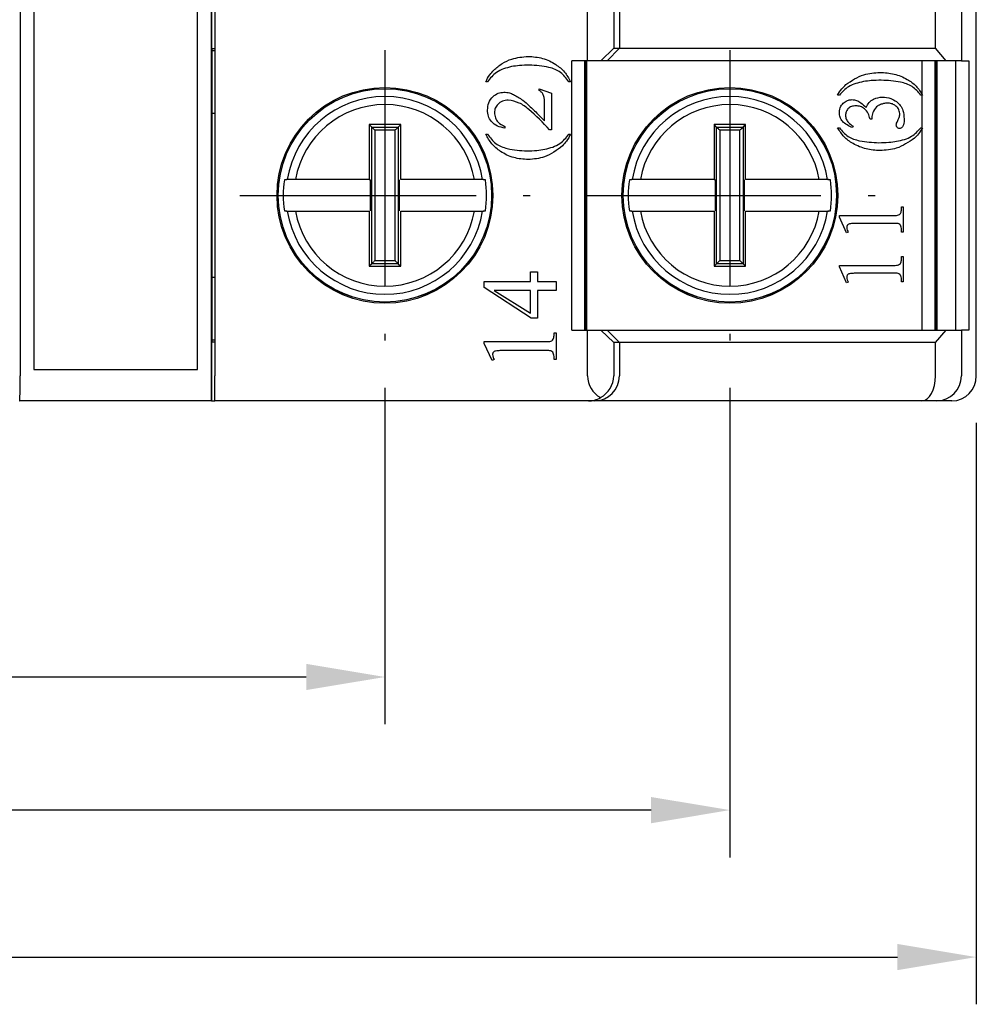
# Model space of a CAD drawing. Extents: x 486 to 688, y 0 to 297.
# Drawn here: x 616 to 646, y 89 to 120 of the extents above; entities that cross this region are included whole.
import ezdxf

# ---------------------------------------------------------------- set-up
doc = ezdxf.new("R2010")
doc.units = 0
doc.header["$LTSCALE"] = 6
doc.header["$MEASUREMENT"] = 0
doc.linetypes.add('CENTER', pattern=[2, 1.25, -0.25, 0.25, -0.25])
doc.layers.get('DEFPOINTS').update_dxf_attribs({"linetype": 'CONTINUOUS'})
for name, color, linetype in [('1', 3, 'CONTINUOUS'), ('OSIE', 2, 'CENTER'), ('WY', 1, 'CONTINUOUS')]:
    doc.layers.add(name, color=color, linetype=linetype)
doc.dimstyles.get("Standard").update_dxf_attribs({"dimtxt": 3.6, "dimasz": 3.5, "dimexe": 1.5, "dimexo": 1.5, "dimgap": 1.5, "dimtad": 1, "dimzin": 0, "dimtxsty": 'STANDARD', "dimcen": -1, "dimazin": 3, "dimtp": 0.1, "dimtfac": 1, "dimtdec": 4, "dimtofl": 0, "dimtmove": 0, "dimatfit": 3, "dimtolj": 1, "dimtzin": 0})

# ---------------------------------------------------------------- blocks, each defined once
blk = doc.blocks.new('*D126')
at = {"layer": 'DEFPOINTS', "color": 0}
for p in [(638.183, 109.716), (556.983, 108.791), (556.983, 94.809)]:
    blk.add_point(p, dxfattribs=at)
at = {"layer": 'WY', "color": 0}
for p, q in [((638.183, 108.216), (638.183, 93.309)), ((556.983, 107.291), (556.983, 93.309)), ((635.683, 94.809), (559.483, 94.809))]:
    blk.add_line(p, q, dxfattribs=at)
for points in [[(559.483, 95.225), (559.483, 94.392), (556.983, 94.809)], [(635.683, 94.392), (635.683, 95.225), (638.183, 94.809)]]:
    blk.add_solid(points, dxfattribs=at)
at = {"layer": 'WY', "color": 0, "insert": (597.583, 96.309), "char_height": 1.5, "attachment_point": 5}
blk.add_mtext('\\A1;81.2', dxfattribs=at)
blk = doc.blocks.new('*D127')
at = {"layer": 'DEFPOINTS', "color": 0}
for p in [(567.933, 109.716), (627.233, 109.716), (627.233, 99.035)]:
    blk.add_point(p, dxfattribs=at)
at = {"layer": 'WY', "color": 0}
for p, q in [((567.933, 108.216), (567.933, 97.535)), ((627.233, 108.216), (627.233, 97.535)), ((570.433, 99.035), (624.733, 99.035))]:
    blk.add_line(p, q, dxfattribs=at)
for points in [[(570.433, 99.452), (570.433, 98.619), (567.933, 99.035)], [(624.733, 98.619), (624.733, 99.452), (627.233, 99.035)]]:
    blk.add_solid(points, dxfattribs=at)
at = {"layer": 'WY', "color": 0, "insert": (597.583, 100.535), "char_height": 1.5, "attachment_point": 5}
blk.add_mtext('\\A1;59.3', dxfattribs=at)
blk = doc.blocks.new('*D128')
at = {"layer": 'DEFPOINTS', "color": 0}
for p in [(549.166, 108.6), (646, 108.6), (646, 90.143)]:
    blk.add_point(p, dxfattribs=at)
at = {"layer": 'WY', "color": 0}
for p, q in [((549.166, 107.1), (549.166, 88.643)), ((646, 107.1), (646, 88.643)), ((551.666, 90.143), (643.5, 90.143))]:
    blk.add_line(p, q, dxfattribs=at)
for points in [[(551.666, 90.56), (551.666, 89.727), (549.166, 90.143)], [(643.5, 89.727), (643.5, 90.56), (646, 90.143)]]:
    blk.add_solid(points, dxfattribs=at)
at = {"layer": 'WY', "color": 0, "insert": (597.583, 91.643), "char_height": 1.5, "attachment_point": 5}
blk.add_mtext('\\A1;96.8%%p0.2', dxfattribs=at)
blk = doc.blocks.new('*D131')
at = {"layer": 'DEFPOINTS', "color": 0}
for p in [(633.574, 148.4), (534.201, 113.4), (552.374, 113.4)]:
    blk.add_point(p, dxfattribs=at)
at = {"layer": 'WY', "color": 0}
for p, q in [((632.074, 148.4), (532.701, 148.4)), ((534.201, 145.9), (534.201, 115.9)), ((550.874, 113.4), (532.701, 113.4))]:
    blk.add_line(p, q, dxfattribs=at)
for points in [[(534.618, 145.9), (533.785, 145.9), (534.201, 148.4)], [(533.785, 115.9), (534.618, 115.9), (534.201, 113.4)]]:
    blk.add_solid(points, dxfattribs=at)
at = {"layer": 'WY', "color": 0, "insert": (532.701, 130.9), "char_height": 1.5, "attachment_point": 5, "rotation": 90}
blk.add_mtext('\\A1;35', dxfattribs=at)

msp = doc.modelspace()

# ---------------------------------------------------------------- linework, layer by layer
at = {"layer": '1', "color": 7, "linetype": 'CONTINUOUS'}
for p, q in [((615.65, 153.2), (615.65, 108.6)), ((621.715, 153.2), (621.715, 108.6)), ((621.833, 153.2), (621.833, 108.6)), ((646, 108.574), (646, 153.226)), ((616.083, 153), (616.083, 108.8)), ((621.283, 108.8), (621.283, 153)), ((633.668, 118.6), (633.668, 121.1)), ((645.533, 121.1), (645.533, 118.6)), ((621.733, 118.974), (621.733, 120.726)), ((634.495, 120.7), (634.495, 119)), ((634.677, 120.7), (634.677, 119)), ((644.709, 119), (644.709, 120.7)), ((621.733, 118.974), (621.733, 109.676)), ((621.833, 118.974), (621.733, 118.974)), ((621.833, 118.911), (621.733, 118.911)), ((634.495, 119), (634.082, 118.6)), ((634.677, 119), (634.288, 118.6)), ((634.495, 119), (634.677, 119)), ((634.677, 119), (644.709, 119)), ((645.05, 118.6), (644.709, 119)), ((633.668, 118.6), (633.163, 118.6)), ((633.163, 110.05), (633.163, 118.6)), ((633.566, 118.6), (633.566, 110.05)), ((633.604, 118.6), (633.604, 110.05)), ((633.635, 118.6), (633.635, 110.05)), ((634.082, 118.6), (633.668, 118.6)), ((634.288, 118.6), (634.082, 118.6)), ((645.05, 118.6), (634.288, 118.6)), ((644.289, 117.53), (644.289, 118.6)), ((644.692, 118.6), (644.692, 110.05)), ((644.722, 118.6), (644.722, 110.05)), ((644.752, 118.6), (644.752, 110.05)), ((645.533, 118.6), (645.05, 118.6)), ((645.352, 110.05), (645.352, 118.6)), ((645.533, 118.6), (645.766, 118.6)), ((645.766, 118.6), (645.766, 110.05)), ((630.488, 117.933), (630.433, 117.933)), ((633.127, 117.933), (633.072, 117.933)), ((632.133, 117.711), (632.516, 117.573)), ((632.133, 117.655), (632.133, 117.711)), ((632.516, 117.573), (632.516, 116.405)), ((641.661, 117.508), (641.605, 117.508)), ((644.3, 117.508), (644.244, 117.508)), ((644.289, 116.47), (644.289, 117.508)), ((621.833, 116.925), (621.733, 116.925)), ((632.294, 116.693), (632.294, 117.221)), ((633.635, 116.925), (633.604, 116.925)), ((633.604, 116.714), (633.635, 116.714)), ((642.689, 116.749), (642.633, 116.749)), ((642.689, 116.789), (642.689, 116.749)), ((626.733, 116.575), (626.733, 114.825)), ((626.812, 116.495), (626.733, 116.575)), ((627.653, 116.495), (627.733, 116.575)), ((631.044, 116.516), (631.044, 116.461)), ((632.516, 116.405), (632.462, 116.405)), ((637.683, 116.575), (637.683, 114.825)), ((637.762, 116.495), (637.683, 116.575)), ((638.603, 116.495), (638.683, 116.575)), ((641.605, 116.47), (641.661, 116.47)), ((642.101, 116.519), (642.078, 116.475)), ((644.244, 116.47), (644.3, 116.47)), ((644.289, 110.05), (644.289, 116.451)), ((630.433, 116.267), (630.488, 116.267)), ((633.072, 116.267), (633.127, 116.267)), ((624.042, 114.816), (624.106, 114.825)), ((624.118, 114.816), (624.042, 114.816)), ((624.106, 114.825), (624.106, 114.825)), ((624.133, 114.825), (624.106, 114.825)), ((626.733, 114.825), (626.776, 114.816)), ((626.776, 113.834), (626.776, 114.816)), ((627.689, 114.816), (627.689, 113.834)), ((630.359, 114.825), (630.332, 114.825)), ((630.423, 114.816), (630.348, 114.816)), ((630.359, 114.825), (630.423, 114.816)), ((634.992, 114.816), (635.056, 114.825)), ((635.068, 114.816), (634.992, 114.816)), ((635.056, 114.825), (635.056, 114.825)), ((635.083, 114.825), (635.056, 114.825)), ((637.683, 114.825), (637.726, 114.816)), ((637.726, 113.834), (637.726, 114.816)), ((638.639, 114.816), (638.639, 113.834)), ((641.309, 114.825), (641.282, 114.825)), ((641.373, 114.816), (641.298, 114.816)), ((641.309, 114.825), (641.373, 114.816)), ((624.106, 113.825), (624.042, 113.834)), ((624.042, 113.834), (624.118, 113.834)), ((624.106, 113.825), (624.133, 113.825)), ((627.733, 112.075), (627.733, 113.825)), ((630.332, 113.825), (630.359, 113.825)), ((630.348, 113.834), (630.423, 113.834)), ((630.423, 113.834), (630.359, 113.825)), ((635.056, 113.825), (634.992, 113.834)), ((634.992, 113.834), (635.068, 113.834)), ((635.056, 113.825), (635.083, 113.825)), ((638.683, 112.075), (638.683, 113.825)), ((641.282, 113.825), (641.309, 113.825)), ((641.298, 113.834), (641.373, 113.834)), ((641.373, 113.834), (641.309, 113.825)), ((643.633, 113.964), (643.689, 113.964)), ((643.689, 113.964), (643.689, 113.158)), ((641.661, 113.636), (641.661, 113.686)), ((641.661, 113.686), (643.328, 113.686)), ((641.883, 113.131), (641.661, 113.636)), ((643.328, 113.436), (642.244, 113.436)), ((643.689, 113.158), (643.633, 113.158)), ((633.574, 112.968), (633.635, 112.961)), ((641.939, 113.154), (641.883, 113.131)), ((643.633, 112.381), (643.689, 112.381)), ((643.689, 112.381), (643.689, 111.575)), ((626.812, 112.154), (626.733, 112.075)), ((627.653, 112.154), (627.733, 112.075)), ((637.762, 112.154), (637.683, 112.075)), ((638.603, 112.154), (638.683, 112.075)), ((641.661, 112.053), (641.661, 112.103)), ((641.661, 112.103), (643.328, 112.103)), ((641.883, 111.547), (641.661, 112.053)), ((621.733, 111.725), (621.833, 111.725)), ((631.856, 111.9), (632.075, 111.9)), ((631.856, 111.587), (631.856, 111.9)), ((632.075, 111.9), (632.075, 111.587)), ((633.604, 111.814), (633.635, 111.814)), ((633.604, 111.725), (633.635, 111.725)), ((643.328, 111.853), (642.244, 111.853)), ((630.387, 111.4), (630.387, 111.587)), ((630.387, 111.587), (631.856, 111.587)), ((631.877, 110.431), (630.387, 111.4)), ((631.856, 111.306), (630.696, 111.306)), ((630.696, 111.306), (631.856, 110.581)), ((631.856, 110.581), (631.856, 111.306)), ((632.075, 111.587), (632.668, 111.587)), ((632.668, 111.306), (632.075, 111.306)), ((632.075, 111.306), (632.075, 110.431)), ((632.668, 111.587), (632.668, 111.306)), ((641.939, 111.57), (641.883, 111.547)), ((643.689, 111.575), (643.633, 111.575)), ((632.075, 110.431), (631.877, 110.431)), ((633.163, 110.05), (633.668, 110.05)), ((633.668, 108.6), (633.668, 110.05)), ((633.668, 110.05), (634.082, 110.05)), ((634.082, 110.05), (634.495, 109.65)), ((634.082, 110.05), (634.288, 110.05)), ((634.677, 109.65), (634.288, 110.05)), ((634.288, 110.05), (645.05, 110.05)), ((644.709, 109.65), (645.05, 110.05)), ((645.05, 110.05), (645.533, 110.05)), ((645.533, 110.05), (645.533, 108.6)), ((645.766, 110.05), (645.533, 110.05)), ((621.733, 109.739), (621.833, 109.739)), ((632.606, 109.962), (632.668, 109.962)), ((632.668, 109.962), (632.668, 109.119)), ((621.733, 107.8), (621.733, 109.676)), ((621.733, 109.676), (621.833, 109.676)), ((630.387, 109.625), (630.387, 109.681)), ((630.387, 109.681), (632.262, 109.681)), ((630.637, 109.087), (630.387, 109.625)), ((634.495, 109.65), (634.495, 108.6)), ((634.677, 109.65), (634.495, 109.65)), ((634.677, 109.65), (634.677, 108.6)), ((644.709, 109.65), (634.677, 109.65)), ((644.709, 108.6), (644.709, 109.65)), ((630.7, 109.111), (630.637, 109.087)), ((632.262, 109.4), (631.043, 109.4)), ((632.668, 109.119), (632.606, 109.119)), ((616.083, 108.8), (621.283, 108.8)), ((621.833, 107.8), (621.833, 108.6)), ((615.633, 107.8), (615.643, 107.8)), ((621.722, 107.8), (615.643, 107.8)), ((621.722, 107.8), (621.733, 107.8)), ((621.733, 107.8), (621.833, 107.8)), ((633.694, 107.8), (621.833, 107.8)), ((633.9, 107.8), (633.694, 107.8)), ((644.271, 107.8), (633.9, 107.8)), ((644.742, 107.8), (644.271, 107.8)), ((645.226, 107.8), (644.742, 107.8))]:
    msp.add_line(p, q, dxfattribs=at)
at = {"layer": '1', "color": 8, "linetype": 'CONTINUOUS'}
for p, q in [((626.812, 112.154), (626.812, 116.495)), ((626.812, 116.495), (627.653, 116.495)), ((627.554, 116.396), (626.912, 116.396)), ((626.912, 116.396), (626.912, 112.254)), ((627.554, 112.254), (627.554, 116.396)), ((627.653, 116.495), (627.653, 112.154)), ((637.762, 112.154), (637.762, 116.495)), ((637.762, 116.495), (638.603, 116.495)), ((638.504, 116.396), (637.862, 116.396)), ((637.862, 116.396), (637.862, 112.254)), ((638.504, 112.254), (638.504, 116.396)), ((638.603, 116.495), (638.603, 112.154)), ((626.912, 112.254), (627.554, 112.254)), ((637.862, 112.254), (638.504, 112.254)), ((627.653, 112.154), (626.812, 112.154)), ((638.603, 112.154), (637.762, 112.154))]:
    msp.add_line(p, q, dxfattribs=at)
at = {"layer": '1', "color": 7, "linetype": 'CONTINUOUS', "flags": 128}
for points in [[(626.812, 116.495), (626.815, 116.492), (626.822, 116.485), (626.832, 116.476), (626.844, 116.463), (626.859, 116.449), (626.876, 116.432), (626.893, 116.414), (626.912, 116.396)], [(627.554, 116.396), (627.572, 116.414), (627.59, 116.432), (627.606, 116.449), (627.621, 116.463), (627.634, 116.476), (627.643, 116.485), (627.65, 116.492), (627.653, 116.495)], [(637.762, 116.495), (637.765, 116.492), (637.772, 116.485), (637.782, 116.476), (637.794, 116.463), (637.809, 116.449), (637.826, 116.432), (637.843, 116.414), (637.862, 116.396)], [(638.504, 116.396), (638.522, 116.414), (638.54, 116.432), (638.556, 116.449), (638.571, 116.463), (638.584, 116.476), (638.593, 116.485), (638.6, 116.492), (638.603, 116.495)], [(626.812, 112.154), (626.815, 112.158), (626.822, 112.164), (626.832, 112.174), (626.844, 112.186), (626.859, 112.201), (626.876, 112.218), (626.893, 112.236), (626.912, 112.254)], [(627.554, 112.254), (627.572, 112.236), (627.59, 112.218), (627.606, 112.201), (627.621, 112.186), (627.634, 112.174), (627.643, 112.164), (627.65, 112.158), (627.653, 112.154)], [(637.762, 112.154), (637.765, 112.158), (637.772, 112.164), (637.782, 112.174), (637.794, 112.186), (637.809, 112.201), (637.826, 112.218), (637.843, 112.236), (637.862, 112.254)], [(638.504, 112.254), (638.522, 112.236), (638.54, 112.218), (638.556, 112.201), (638.571, 112.186), (638.584, 112.174), (638.593, 112.164), (638.6, 112.158), (638.603, 112.154)]]:
    msp.add_lwpolyline(points, dxfattribs=at)
at = {"layer": '1', "color": 7, "linetype": 'CONTINUOUS'}
for centre, radius in [((627.233, 114.325), 3.425), ((627.233, 114.325), 3.387), ((638.183, 114.325), 3.425), ((638.183, 114.325), 3.387)]:
    msp.add_circle(centre, radius, dxfattribs=at)
at = {"layer": '1', "color": 8, "linetype": 'CONTINUOUS'}
for centre in [(627.233, 114.325), (638.183, 114.325)]:
    msp.add_circle(centre, 3.386, dxfattribs=at)
for centre, radius, start, end in [((627.233, 114.325), 3.14, 9.1632, 170.8368), ((638.183, 114.325), 3.14, 9.1632, 170.8368), ((627.233, 114.325), 2.883, 9.9857, 170.0143), ((638.183, 114.325), 2.883, 9.9857, 170.0143), ((627.233, 114.325), 3.14, 189.1632, 350.8368), ((627.233, 114.325), 2.883, 189.9857, 350.0143), ((638.183, 114.325), 3.14, 189.1632, 350.8368), ((638.183, 114.325), 2.883, 189.9857, 350.0143)]:
    msp.add_arc(centre, radius, start, end, dxfattribs=at)
at = {"layer": '1', "color": 7, "linetype": 'CONTINUOUS'}
for centre, radius, start, end in [((627.233, 114.325), 3.228, 171.2455, 188.7545), ((627.233, 114.325), 3.228, 351.2455, 8.7545), ((638.183, 114.325), 3.228, 171.2455, 188.7545), ((638.183, 114.325), 3.228, 351.2455, 8.7545), ((634.468, 108.6), 0.8, 180, 240.5382)]:
    msp.add_arc(centre, radius, start, end, dxfattribs=at)
for centre, major_axis, ratio, start_param, end_param in [((615.643, 108.6), (0, 0.8), 0.008727, 3.141593, 4.712389), ((621.722, 108.6), (0, 0.8), 0.008727, 1.570796, 3.141593), ((633.9, 108.6), (0, 0.8), 0.971976, 3.141593, 4.712389), ((633.668, 108.6), (-0.827, 0), 0.966847, 2.085001, 3.141593), ((644.271, 108.6), (0, 0.8), 0.547486, 3.141593, 4.712389), ((644.742, 108.6), (0, 0.8), 0.989106, 3.141593, 4.712389), ((645.2, 108.6), (-0.575, 0.575), 0.967894, 2.372508, 3.943304), ((633.694, 108.6), (0, 0.8), 0.967894, 3.141593, 3.655797)]:
    msp.add_ellipse(centre, major_axis=major_axis, ratio=ratio, start_param=start_param, end_param=end_param, dxfattribs=at)
for points, knots in [([(630.689, 118.303), (630.775, 118.376), (630.945, 118.522), (631.314, 118.694), (631.602, 118.722), (631.779, 118.739)], [0, 0, 0, 0, 0.280266, 0.560652, 1, 1, 1, 1]), ([(631.779, 118.739), (631.934, 118.727), (632.244, 118.704), (632.638, 118.511), (632.95, 118.255), (633.068, 118.04), (633.127, 117.933)], [0, 0, 0, 0, 0.280018, 0.559965, 0.780068, 1, 1, 1, 1]), ([(630.433, 117.933), (630.472, 118.008), (630.543, 118.142), (630.645, 118.253), (630.689, 118.303)], [0, 0, 0, 0, 0.560014, 1, 1, 1, 1]), ([(631.254, 118.412), (631.082, 118.368), (630.773, 118.289), (630.575, 118.042), (630.488, 117.933)], [0, 0, 0, 0, 0.5592555, 1, 1, 1, 1]), ([(631.819, 118.461), (631.713, 118.459), (631.523, 118.456), (631.337, 118.426), (631.254, 118.412)], [0, 0, 0, 0, 0.560002, 1, 1, 1, 1]), ([(633.072, 117.933), (632.991, 118.041), (632.83, 118.258), (632.368, 118.43), (632.027, 118.449), (631.819, 118.461)], [0, 0, 0, 0, 0.279031, 0.558964, 1, 1, 1, 1]), ([(641.862, 117.84), (642.047, 117.965), (642.379, 118.19), (642.776, 118.218), (642.951, 118.231)], [0, 0, 0, 0, 0.558992, 1, 1, 1, 1]), ([(642.951, 118.231), (643.102, 118.221), (643.402, 118.202), (643.791, 118.036), (644.111, 117.811), (644.237, 117.609), (644.3, 117.508)], [0, 0, 0, 0, 0.280169, 0.560199, 0.780268, 1, 1, 1, 1]), ([(642.427, 117.937), (642.259, 117.9), (641.958, 117.834), (641.752, 117.608), (641.661, 117.508)], [0, 0, 0, 0, 0.559771, 1, 1, 1, 1]), ([(642.991, 117.981), (642.885, 117.979), (642.696, 117.976), (642.509, 117.949), (642.427, 117.937)], [0, 0, 0, 0, 0.560005, 1, 1, 1, 1]), ([(644.244, 117.508), (644.159, 117.609), (643.987, 117.81), (643.528, 117.953), (643.195, 117.97), (642.991, 117.981)], [0, 0, 0, 0, 0.278736, 0.558849, 1, 1, 1, 1]), ([(630.488, 117.031), (630.496, 117.112), (630.511, 117.273), (630.648, 117.459), (630.82, 117.58), (630.947, 117.593), (631.01, 117.6)], [0, 0, 0, 0, 0.280057, 0.559806, 0.779988, 1, 1, 1, 1]), ([(631.01, 117.6), (631.069, 117.596), (631.173, 117.588), (631.269, 117.547), (631.312, 117.529)], [0, 0, 0, 0, 0.559678, 1, 1, 1, 1]), ([(632.294, 117.221), (632.297, 117.314), (632.302, 117.444), (632.223, 117.594), (632.163, 117.635), (632.133, 117.655)], [0, 0, 0, 0, 0.560267, 0.779973, 1, 1, 1, 1]), ([(641.605, 117.508), (641.646, 117.576), (641.717, 117.698), (641.818, 117.796), (641.862, 117.84)], [0, 0, 0, 0, 0.560006, 1, 1, 1, 1]), ([(631.145, 117.35), (631.083, 117.345), (630.96, 117.334), (630.817, 117.231), (630.725, 117.099), (630.715, 117.002), (630.711, 116.954)], [0, 0, 0, 0, 0.28019, 0.55971, 0.779876, 1, 1, 1, 1]), ([(632.462, 116.405), (632.251, 116.631), (631.957, 116.945), (631.507, 117.282), (631.265, 117.327), (631.145, 117.35)], [0, 0, 0, 0, 0.561064, 0.78126, 1, 1, 1, 1]), ([(631.312, 117.529), (631.413, 117.472), (631.593, 117.372), (631.747, 117.233), (631.814, 117.172)], [0, 0, 0, 0, 0.559653, 1, 1, 1, 1]), ([(641.661, 116.953), (641.668, 117.025), (641.68, 117.153), (641.774, 117.24), (641.816, 117.278)], [0, 0, 0, 0, 0.559523, 1, 1, 1, 1]), ([(641.816, 117.278), (641.858, 117.305), (641.934, 117.354), (642.023, 117.361), (642.062, 117.364)], [0, 0, 0, 0, 0.559793, 1, 1, 1, 1]), ([(642.062, 117.364), (642.111, 117.358), (642.209, 117.346), (642.364, 117.257), (642.454, 117.168), (642.509, 117.114)], [0, 0, 0, 0, 0.279475, 0.559639, 1, 1, 1, 1]), ([(642.509, 117.114), (642.537, 117.168), (642.594, 117.277), (642.771, 117.418), (642.929, 117.436), (643.026, 117.447)], [0, 0, 0, 0, 0.280861, 0.561342, 1, 1, 1, 1]), ([(643.19, 117.253), (643.147, 117.25), (643.07, 117.246), (642.997, 117.22), (642.966, 117.208)], [0, 0, 0, 0, 0.559792, 1, 1, 1, 1]), ([(643.026, 117.447), (643.116, 117.44), (643.277, 117.428), (643.412, 117.341), (643.471, 117.302)], [0, 0, 0, 0, 0.5597229, 1, 1, 1, 1]), ([(643.578, 116.926), (643.568, 116.978), (643.55, 117.083), (643.436, 117.184), (643.314, 117.244), (643.231, 117.25), (643.19, 117.253)], [0, 0, 0, 0, 0.2782, 0.558268, 0.779039, 1, 1, 1, 1]), ([(643.471, 117.302), (643.514, 117.263), (643.601, 117.184), (643.699, 116.995), (643.71, 116.845), (643.716, 116.753)], [0, 0, 0, 0, 0.280211, 0.560402, 1, 1, 1, 1]), ([(631.044, 116.461), (630.963, 116.477), (630.801, 116.51), (630.611, 116.65), (630.504, 116.837), (630.493, 116.967), (630.488, 117.031)], [0, 0, 0, 0, 0.2805445, 0.5597828, 0.7796978, 1, 1, 1, 1]), ([(630.711, 116.954), (630.716, 116.899), (630.727, 116.789), (630.835, 116.615), (630.965, 116.553), (631.044, 116.516)], [0, 0, 0, 0, 0.2806726, 0.5612915, 1, 1, 1, 1]), ([(631.814, 117.172), (631.905, 117.084), (632.068, 116.927), (632.225, 116.764), (632.294, 116.693)], [0, 0, 0, 0, 0.560021, 1, 1, 1, 1]), ([(642.078, 116.475), (641.96, 116.529), (641.795, 116.603), (641.672, 116.803), (641.665, 116.903), (641.661, 116.953)], [0, 0, 0, 0, 0.558911, 0.779284, 1, 1, 1, 1]), ([(642.183, 117.17), (642.136, 117.166), (642.043, 117.158), (641.932, 117.081), (641.865, 116.978), (641.858, 116.904), (641.855, 116.868)], [0, 0, 0, 0, 0.280203, 0.559542, 0.779723, 1, 1, 1, 1]), ([(642.633, 116.749), (642.617, 116.809), (642.585, 116.931), (642.476, 117.075), (642.332, 117.157), (642.233, 117.165), (642.183, 117.17)], [0, 0, 0, 0, 0.279987, 0.559864, 0.779773, 1, 1, 1, 1]), ([(642.842, 117.135), (642.795, 117.078), (642.711, 116.977), (642.696, 116.847), (642.689, 116.789)], [0, 0, 0, 0, 0.5599203, 1, 1, 1, 1]), ([(642.966, 117.208), (642.941, 117.198), (642.896, 117.179), (642.858, 117.149), (642.842, 117.135)], [0, 0, 0, 0, 0.560249, 1, 1, 1, 1]), ([(643.564, 116.824), (643.569, 116.843), (643.576, 116.876), (643.577, 116.911), (643.578, 116.926)], [0, 0, 0, 0, 0.559734, 1, 1, 1, 1]), ([(641.855, 116.868), (641.86, 116.826), (641.869, 116.742), (641.956, 116.614), (642.046, 116.555), (642.101, 116.519)], [0, 0, 0, 0, 0.279717, 0.5598008, 1, 1, 1, 1]), ([(643.466, 116.551), (643.467, 116.563), (643.468, 116.586), (643.473, 116.607), (643.476, 116.617)], [0, 0, 0, 0, 0.559621, 1, 1, 1, 1]), ([(643.476, 116.617), (643.493, 116.655), (643.525, 116.723), (643.552, 116.793), (643.564, 116.824)], [0, 0, 0, 0, 0.5600917, 1, 1, 1, 1]), ([(643.716, 116.753), (643.716, 116.69), (643.716, 116.595), (643.663, 116.497), (643.615, 116.455), (643.583, 116.45), (643.568, 116.447)], [0, 0, 0, 0, 0.500984, 0.749833, 0.875378, 1, 1, 1, 1]), ([(627.733, 116.575), (627.566, 116.575), (627.233, 116.575), (626.899, 116.575), (626.733, 116.575)], [0, 0, 0, 0, 0.500002, 1, 1, 1, 1]), ([(627.733, 114.825), (627.733, 114.825), (627.733, 115.41), (627.733, 115.992), (627.733, 116.575)], [0, 0, 0, 0, 0.000089, 1, 1, 1, 1]), ([(638.683, 116.575), (638.516, 116.575), (638.183, 116.575), (637.849, 116.575), (637.683, 116.575)], [0, 0, 0, 0, 0.500002, 1, 1, 1, 1]), ([(638.683, 114.825), (638.683, 114.825), (638.683, 115.41), (638.683, 115.992), (638.683, 116.575)], [0, 0, 0, 0, 0.000089, 1, 1, 1, 1]), ([(642.954, 115.747), (642.803, 115.757), (642.503, 115.776), (642.114, 115.943), (641.794, 116.168), (641.668, 116.369), (641.605, 116.47)], [0, 0, 0, 0, 0.2801522, 0.5601487, 0.7802392, 1, 1, 1, 1]), ([(641.661, 116.47), (641.746, 116.369), (641.918, 116.168), (642.376, 116.026), (642.709, 116.008), (642.913, 115.997)], [0, 0, 0, 0, 0.278599, 0.558815, 1, 1, 1, 1]), ([(643.568, 116.447), (643.553, 116.449), (643.523, 116.454), (643.49, 116.482), (643.47, 116.515), (643.467, 116.539), (643.466, 116.551)], [0, 0, 0, 0, 0.27945, 0.559163, 0.779715, 1, 1, 1, 1]), ([(643.477, 116.041), (643.646, 116.078), (643.947, 116.144), (644.153, 116.37), (644.244, 116.47)], [0, 0, 0, 0, 0.5598435, 1, 1, 1, 1]), ([(644.3, 116.47), (644.259, 116.402), (644.186, 116.282), (644.086, 116.183), (644.042, 116.14)], [0, 0, 0, 0, 0.560001, 1, 1, 1, 1]), ([(631.781, 115.461), (631.626, 115.473), (631.316, 115.497), (630.922, 115.69), (630.61, 115.945), (630.492, 116.159), (630.433, 116.267)], [0, 0, 0, 0, 0.279995, 0.559907, 0.780037, 1, 1, 1, 1]), ([(630.488, 116.267), (630.569, 116.159), (630.73, 115.942), (631.191, 115.77), (631.532, 115.751), (631.74, 115.739)], [0, 0, 0, 0, 0.278899, 0.558937, 1, 1, 1, 1]), ([(632.304, 115.787), (632.477, 115.832), (632.786, 115.911), (632.984, 116.158), (633.072, 116.267)], [0, 0, 0, 0, 0.559362, 1, 1, 1, 1]), ([(633.127, 116.267), (633.087, 116.192), (633.015, 116.059), (632.914, 115.948), (632.869, 115.899)], [0, 0, 0, 0, 0.5600256, 1, 1, 1, 1]), ([(642.913, 115.997), (643.018, 115.999), (643.207, 116.002), (643.395, 116.029), (643.477, 116.041)], [0, 0, 0, 0, 0.560007, 1, 1, 1, 1]), ([(644.042, 116.14), (643.857, 116.014), (643.526, 115.788), (643.129, 115.76), (642.954, 115.747)], [0, 0, 0, 0, 0.558916, 1, 1, 1, 1]), ([(631.74, 115.739), (631.846, 115.741), (632.035, 115.744), (632.222, 115.774), (632.304, 115.787)], [0, 0, 0, 0, 0.560004, 1, 1, 1, 1]), ([(632.869, 115.899), (632.688, 115.759), (632.365, 115.51), (631.96, 115.476), (631.781, 115.461)], [0, 0, 0, 0, 0.558986, 1, 1, 1, 1]), ([(624.393, 114.825), (624.367, 114.825), (624.307, 114.825), (624.235, 114.825), (624.176, 114.825), (624.144, 114.825), (624.136, 114.825), (624.133, 114.825)], [0, 0, 0, 0, 0.202931, 0.465325, 0.631927, 0.885295, 1, 1, 1, 1]), ([(626.733, 114.825), (626.733, 114.825), (626.065, 114.825), (625.283, 114.825), (624.507, 114.825), (624.393, 114.825)], [0, 0, 0, 0, 0.000067, 0.852789, 1, 1, 1, 1]), ([(630.072, 114.825), (630.058, 114.825), (629.283, 114.825), (628.5, 114.825), (627.733, 114.825)], [0, 0, 0, 0, 0.018343, 1, 1, 1, 1]), ([(630.332, 114.825), (630.326, 114.825), (630.311, 114.825), (630.252, 114.825), (630.17, 114.825), (630.105, 114.825), (630.072, 114.825)], [0, 0, 0, 0, 0.239678, 0.492742, 0.748096, 1, 1, 1, 1]), ([(635.343, 114.825), (635.317, 114.825), (635.257, 114.825), (635.185, 114.825), (635.126, 114.825), (635.094, 114.825), (635.086, 114.825), (635.083, 114.825)], [0, 0, 0, 0, 0.202931, 0.465325, 0.631927, 0.885295, 1, 1, 1, 1]), ([(637.683, 114.825), (637.683, 114.825), (637.015, 114.825), (636.233, 114.825), (635.457, 114.825), (635.343, 114.825)], [0, 0, 0, 0, 0.000067, 0.852789, 1, 1, 1, 1]), ([(641.022, 114.825), (641.008, 114.825), (640.233, 114.825), (639.45, 114.825), (638.683, 114.825)], [0, 0, 0, 0, 0.018343, 1, 1, 1, 1]), ([(641.282, 114.825), (641.276, 114.825), (641.261, 114.825), (641.202, 114.825), (641.12, 114.825), (641.055, 114.825), (641.022, 114.825)], [0, 0, 0, 0, 0.239678, 0.492742, 0.748096, 1, 1, 1, 1]), ([(624.133, 113.825), (624.139, 113.825), (624.149, 113.825), (624.19, 113.825), (624.253, 113.825), (624.329, 113.825), (624.378, 113.825), (624.393, 113.825)], [0, 0, 0, 0, 0.215638, 0.368398, 0.626195, 0.883896, 1, 1, 1, 1]), ([(624.393, 113.825), (624.407, 113.825), (625.183, 113.825), (625.965, 113.825), (626.733, 113.825)], [0, 0, 0, 0, 0.018343, 1, 1, 1, 1]), ([(626.733, 113.825), (626.733, 113.825), (626.733, 113.24), (626.733, 112.658), (626.733, 112.075)], [0, 0, 0, 0, 0.0000882, 1, 1, 1, 1]), ([(627.733, 113.825), (627.733, 113.825), (628.4, 113.825), (629.182, 113.825), (629.958, 113.825), (630.072, 113.825)], [0, 0, 0, 0, 0.000067, 0.852788, 1, 1, 1, 1]), ([(630.072, 113.825), (630.082, 113.825), (630.126, 113.825), (630.2, 113.825), (630.277, 113.825), (630.32, 113.825), (630.329, 113.825), (630.332, 113.825)], [0, 0, 0, 0, 0.075785, 0.339231, 0.600308, 0.85786, 1, 1, 1, 1]), ([(635.083, 113.825), (635.089, 113.825), (635.099, 113.825), (635.14, 113.825), (635.203, 113.825), (635.279, 113.825), (635.328, 113.825), (635.343, 113.825)], [0, 0, 0, 0, 0.215638, 0.368398, 0.626195, 0.883896, 1, 1, 1, 1]), ([(635.343, 113.825), (635.357, 113.825), (636.133, 113.825), (636.915, 113.825), (637.683, 113.825)], [0, 0, 0, 0, 0.018343, 1, 1, 1, 1]), ([(637.683, 113.825), (637.683, 113.825), (637.683, 113.24), (637.683, 112.658), (637.683, 112.075)], [0, 0, 0, 0, 0.0000882, 1, 1, 1, 1]), ([(638.683, 113.825), (638.683, 113.825), (639.35, 113.825), (640.132, 113.825), (640.908, 113.825), (641.022, 113.825)], [0, 0, 0, 0, 0.000067, 0.852788, 1, 1, 1, 1]), ([(641.022, 113.825), (641.032, 113.825), (641.076, 113.825), (641.15, 113.825), (641.227, 113.825), (641.27, 113.825), (641.279, 113.825), (641.282, 113.825)], [0, 0, 0, 0, 0.075785, 0.339231, 0.600308, 0.85786, 1, 1, 1, 1]), ([(643.328, 113.686), (643.374, 113.685), (643.465, 113.682), (643.611, 113.722), (643.629, 113.855), (643.632, 113.927), (643.633, 113.964)], [0, 0, 0, 0, 0.283955, 0.555768, 0.776889, 1, 1, 1, 1]), ([(641.982, 113.421), (641.968, 113.417), (641.941, 113.408), (641.911, 113.38), (641.896, 113.346), (641.894, 113.324), (641.893, 113.313)], [0, 0, 0, 0, 0.279787, 0.558999, 0.779361, 1, 1, 1, 1]), ([(641.893, 113.313), (641.898, 113.282), (641.906, 113.227), (641.929, 113.176), (641.939, 113.154)], [0, 0, 0, 0, 0.559287, 1, 1, 1, 1]), ([(642.244, 113.436), (642.195, 113.437), (642.107, 113.437), (642.02, 113.426), (641.982, 113.421)], [0, 0, 0, 0, 0.560321, 1, 1, 1, 1]), ([(643.633, 113.158), (643.633, 113.212), (643.632, 113.287), (643.602, 113.379), (643.536, 113.438), (643.434, 113.433), (643.36, 113.435), (643.328, 113.436)], [0, 0, 0, 0, 0.31436, 0.437082, 0.559568, 0.805694, 1, 1, 1, 1]), ([(643.328, 112.103), (643.374, 112.102), (643.465, 112.099), (643.611, 112.139), (643.629, 112.271), (643.632, 112.344), (643.633, 112.381)], [0, 0, 0, 0, 0.283955, 0.555768, 0.776889, 1, 1, 1, 1]), ([(626.733, 112.075), (626.899, 112.075), (627.233, 112.075), (627.566, 112.075), (627.733, 112.075)], [0, 0, 0, 0, 0.499998, 1, 1, 1, 1]), ([(637.683, 112.075), (637.849, 112.075), (638.183, 112.075), (638.516, 112.075), (638.683, 112.075)], [0, 0, 0, 0, 0.499998, 1, 1, 1, 1]), ([(641.982, 111.837), (641.968, 111.833), (641.941, 111.825), (641.911, 111.797), (641.896, 111.763), (641.894, 111.741), (641.893, 111.73)], [0, 0, 0, 0, 0.279787, 0.558999, 0.779361, 1, 1, 1, 1]), ([(641.893, 111.73), (641.898, 111.699), (641.906, 111.644), (641.929, 111.593), (641.939, 111.57)], [0, 0, 0, 0, 0.559287, 1, 1, 1, 1]), ([(642.244, 111.853), (642.195, 111.853), (642.107, 111.854), (642.02, 111.842), (641.982, 111.837)], [0, 0, 0, 0, 0.560321, 1, 1, 1, 1]), ([(643.633, 111.575), (643.633, 111.629), (643.632, 111.703), (643.602, 111.795), (643.536, 111.855), (643.434, 111.85), (643.36, 111.852), (643.328, 111.853)], [0, 0, 0, 0, 0.31436, 0.437082, 0.559568, 0.805694, 1, 1, 1, 1]), ([(632.262, 109.681), (632.319, 109.682), (632.398, 109.684), (632.501, 109.69), (632.577, 109.737), (632.602, 109.844), (632.605, 109.923), (632.606, 109.962)], [0, 0, 0, 0, 0.315145, 0.438847, 0.561083, 0.778934, 1, 1, 1, 1]), ([(630.748, 109.384), (630.733, 109.38), (630.704, 109.372), (630.67, 109.345), (630.651, 109.309), (630.649, 109.285), (630.648, 109.273)], [0, 0, 0, 0, 0.2800027, 0.5590348, 0.7793163, 1, 1, 1, 1]), ([(630.648, 109.273), (630.654, 109.242), (630.663, 109.185), (630.688, 109.134), (630.7, 109.111)], [0, 0, 0, 0, 0.5591413, 1, 1, 1, 1]), ([(631.043, 109.4), (630.988, 109.4), (630.889, 109.401), (630.791, 109.389), (630.748, 109.384)], [0, 0, 0, 0, 0.560281, 1, 1, 1, 1]), ([(632.606, 109.119), (632.606, 109.177), (632.607, 109.257), (632.563, 109.352), (632.483, 109.402), (632.377, 109.397), (632.297, 109.399), (632.262, 109.4)], [0, 0, 0, 0, 0.314116, 0.436681, 0.558914, 0.805746, 1, 1, 1, 1])]:
    msp.add_open_spline(points, degree=3, knots=knots, dxfattribs=at)
at = {"layer": 'OSIE'}
for p, q in [((627.233, 118.933), (627.233, 109.716)), ((638.183, 118.933), (638.183, 109.716)), ((622.624, 114.325), (631.841, 114.325)), ((633.574, 114.325), (642.791, 114.325))]:
    msp.add_line(p, q, dxfattribs=at)

# ---------------------------------------------------------------- dimensions: what is measured, and where the dimension line sits
at = {"layer": 'WY'}
dim = msp.add_linear_dim(base=(534.201, 113.4), p1=(633.574, 148.4), p2=(552.374, 113.4), angle=90, dimstyle='STANDARD', override={"dimtxt": 1.5, "dimasz": 2.5, "dimgap": 0.75, "dimtoh": 1, "dimzin": 8, "dimtix": 1, "dimtmove": 1, "dimtzin": 8}, dxfattribs=at)
dim.commit()
dim.dimension.update_dxf_attribs({"geometry": '*D131', "text_midpoint": (532.701, 130.9)})
for base, p1, p2, override, picture, middle in [((556.983, 94.809), (638.183, 109.716), (556.983, 108.791), {"dimtxt": 1.5, "dimasz": 2.5, "dimgap": 0.75, "dimtoh": 1, "dimzin": 8, "dimtix": 1, "dimtmove": 1, "dimtzin": 8}, '*D126', (597.583, 96.309)), ((627.233, 99.035), (567.933, 109.716), (627.233, 109.716), {"dimtxt": 1.5, "dimasz": 2.5, "dimgap": 0.75, "dimtoh": 1, "dimzin": 8, "dimtix": 1, "dimtmove": 1, "dimtzin": 8}, '*D127', (597.583, 100.535)), ((646, 90.143), (549.166, 108.6), (646, 108.6), {"dimtxt": 1.5, "dimasz": 2.5, "dimgap": 0.75, "dimtoh": 1, "dimdec": 1, "dimzin": 8, "dimpost": '%%p0.2', "dimtix": 1, "dimtmove": 1, "dimtzin": 8}, '*D128', (597.583, 91.643))]:
    dim = msp.add_linear_dim(base=base, p1=p1, p2=p2, dimstyle='STANDARD', override=override, dxfattribs=at)
    dim.commit()
    dim.dimension.update_dxf_attribs({"geometry": picture, "text_midpoint": middle})

doc.saveas('drawing.dxf')
